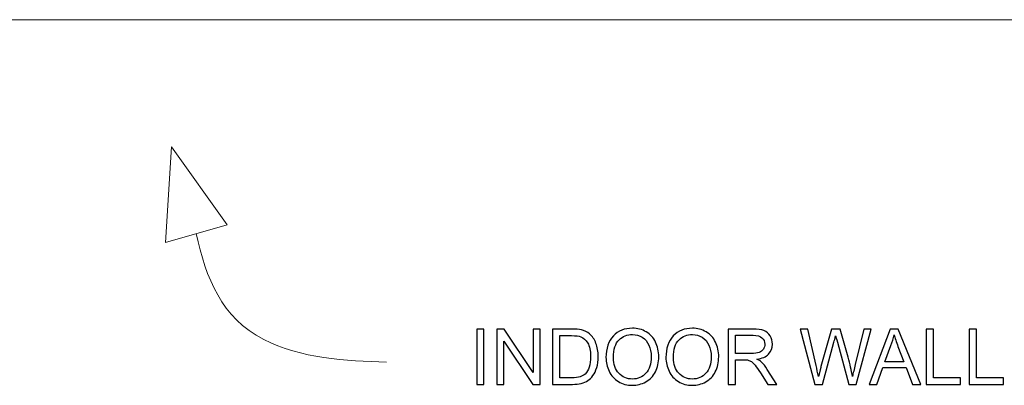
# Model space of a CAD drawing. Units: inches. Extents: x -8.2 to 8.2, y -6.5 to 6.5.
# Drawn here: x -3.7 to -1, y 5.5 to 6.5 of the extents above; entities that cross this region are included whole.
import ezdxf

# ---------------------------------------------------------------- set-up
doc = ezdxf.new("R2010")
doc.units = ezdxf.units.IN
doc.header["$MEASUREMENT"] = 0
doc.layers.add('INDOOR', color=7, linetype='Continuous')
doc.layers.add('Master FORMAT', color=7, linetype='Continuous')

msp = doc.modelspace()

# ---------------------------------------------------------------- linework, layer by layer
at = {"layer": 'INDOOR', "color": 250, "lineweight": 18}
for points, knots in [([(-3.3025, 6.1634), (-3.3025, 6.1634), (-3.3192, 5.9011), (-3.3192, 5.9011), (-3.3192, 5.9011), (-3.3192, 5.9011), (-3.1494, 5.9498), (-3.1494, 5.9498), (-3.1494, 5.9498), (-3.1494, 5.9498), (-3.3025, 6.1634), (-3.3025, 6.1634)], [0, 0, 0, 0, 0.25, 0.25, 0.25, 0.25, 0.5, 0.5, 0.5, 0.5, 1, 1, 1, 1]), ([(-3.2343, 5.9255), (-3.2079, 5.8043), (-3.165, 5.6944), (-3.0491, 5.6347), (-3.0491, 5.6347), (-2.9476, 5.5824), (-2.8235, 5.5759), (-2.7116, 5.5727)], [0, 0, 0, 0, 0.333333, 0.333333, 0.333333, 0.333333, 1, 1, 1, 1])]:
    msp.add_open_spline(points, degree=3, knots=knots, dxfattribs=at)
at = {"layer": 'INDOOR', "color": 250}
for points, knots in [([(-2.4641, 5.5117), (-2.4641, 5.5117), (-2.4641, 5.6633), (-2.4641, 5.6633), (-2.4641, 5.6633), (-2.4641, 5.6633), (-2.444, 5.6633), (-2.444, 5.6633), (-2.444, 5.6633), (-2.444, 5.6633), (-2.444, 5.5117), (-2.444, 5.5117), (-2.444, 5.5117), (-2.444, 5.5117), (-2.4641, 5.5117), (-2.4641, 5.5117)], [0, 0, 0, 0, 0.2, 0.2, 0.2, 0.2, 0.4, 0.4, 0.4, 0.4, 0.6, 0.6, 0.6, 0.6, 1, 1, 1, 1]), ([(-2.4089, 5.5117), (-2.4089, 5.5117), (-2.4089, 5.6633), (-2.4089, 5.6633), (-2.4089, 5.6633), (-2.4089, 5.6633), (-2.3883, 5.6633), (-2.3883, 5.6633), (-2.3883, 5.6633), (-2.3883, 5.6633), (-2.3087, 5.5443), (-2.3087, 5.5443), (-2.3087, 5.5443), (-2.3087, 5.5443), (-2.3087, 5.6633), (-2.3087, 5.6633), (-2.3087, 5.6633), (-2.3087, 5.6633), (-2.2895, 5.6633), (-2.2895, 5.6633), (-2.2895, 5.6633), (-2.2895, 5.6633), (-2.2895, 5.5117), (-2.2895, 5.5117), (-2.2895, 5.5117), (-2.2895, 5.5117), (-2.3101, 5.5117), (-2.3101, 5.5117), (-2.3101, 5.5117), (-2.3101, 5.5117), (-2.3896, 5.6306), (-2.3896, 5.6306), (-2.3896, 5.6306), (-2.3896, 5.6306), (-2.3896, 5.5117), (-2.3896, 5.5117), (-2.3896, 5.5117), (-2.3896, 5.5117), (-2.4089, 5.5117), (-2.4089, 5.5117)], [0, 0, 0, 0, 0.090909, 0.090909, 0.090909, 0.090909, 0.181818, 0.181818, 0.181818, 0.181818, 0.272727, 0.272727, 0.272727, 0.272727, 0.363636, 0.363636, 0.363636, 0.363636, 0.454545, 0.454545, 0.454545, 0.454545, 0.545455, 0.545455, 0.545455, 0.545455, 0.636364, 0.636364, 0.636364, 0.636364, 0.727273, 0.727273, 0.727273, 0.727273, 0.818182, 0.818182, 0.818182, 0.818182, 1, 1, 1, 1]), ([(-2.2558, 5.5117), (-2.2558, 5.5117), (-2.2558, 5.6633), (-2.2558, 5.6633), (-2.2558, 5.6633), (-2.2558, 5.6633), (-2.2035, 5.6633), (-2.2035, 5.6633), (-2.2035, 5.6633), (-2.1917, 5.6633), (-2.1827, 5.6626), (-2.1765, 5.6611), (-2.1765, 5.6611), (-2.1679, 5.6591), (-2.1604, 5.6555), (-2.1543, 5.6502), (-2.1543, 5.6502), (-2.1463, 5.6435), (-2.1403, 5.6348), (-2.1364, 5.6243), (-2.1364, 5.6243), (-2.1324, 5.6138), (-2.1304, 5.6018), (-2.1304, 5.5883), (-2.1304, 5.5883), (-2.1304, 5.5768), (-2.1318, 5.5666), (-2.1344, 5.5577), (-2.1344, 5.5577), (-2.1371, 5.5488), (-2.1406, 5.5414), (-2.1448, 5.5356), (-2.1448, 5.5356), (-2.149, 5.5298), (-2.1536, 5.5252), (-2.1586, 5.5219), (-2.1586, 5.5219), (-2.1636, 5.5185), (-2.1696, 5.516), (-2.1767, 5.5142), (-2.1767, 5.5142), (-2.1838, 5.5125), (-2.1919, 5.5117), (-2.2011, 5.5117), (-2.2011, 5.5117), (-2.2011, 5.5117), (-2.2558, 5.5117), (-2.2558, 5.5117)], [0, 0, 0, 0, 0.076923, 0.076923, 0.076923, 0.076923, 0.153846, 0.153846, 0.153846, 0.153846, 0.230769, 0.230769, 0.230769, 0.230769, 0.307692, 0.307692, 0.307692, 0.307692, 0.384615, 0.384615, 0.384615, 0.384615, 0.461538, 0.461538, 0.461538, 0.461538, 0.538462, 0.538462, 0.538462, 0.538462, 0.615385, 0.615385, 0.615385, 0.615385, 0.692308, 0.692308, 0.692308, 0.692308, 0.769231, 0.769231, 0.769231, 0.769231, 0.846154, 0.846154, 0.846154, 0.846154, 1, 1, 1, 1]), ([(-2.109, 5.5854), (-2.109, 5.6106), (-2.1022, 5.6303), (-2.0887, 5.6445), (-2.0887, 5.6445), (-2.0752, 5.6587), (-2.0578, 5.6658), (-2.0364, 5.6658), (-2.0364, 5.6658), (-2.0224, 5.6658), (-2.0098, 5.6624), (-1.9985, 5.6558), (-1.9985, 5.6558), (-1.9873, 5.6491), (-1.9787, 5.6398), (-1.9728, 5.6278), (-1.9728, 5.6278), (-1.9669, 5.6159), (-1.964, 5.6023), (-1.964, 5.5872), (-1.964, 5.5872), (-1.964, 5.5719), (-1.9671, 5.5581), (-1.9733, 5.546), (-1.9733, 5.546), (-1.9795, 5.5339), (-1.9883, 5.5247), (-1.9996, 5.5185), (-1.9996, 5.5185), (-2.011, 5.5122), (-2.0233, 5.5091), (-2.0365, 5.5091), (-2.0365, 5.5091), (-2.0508, 5.5091), (-2.0635, 5.5126), (-2.0748, 5.5195), (-2.0748, 5.5195), (-2.086, 5.5263), (-2.0945, 5.5357), (-2.1003, 5.5476), (-2.1003, 5.5476), (-2.1061, 5.5595), (-2.109, 5.5721), (-2.109, 5.5854)], [0, 0, 0, 0, 0.083333, 0.083333, 0.083333, 0.083333, 0.166667, 0.166667, 0.166667, 0.166667, 0.25, 0.25, 0.25, 0.25, 0.333333, 0.333333, 0.333333, 0.333333, 0.416667, 0.416667, 0.416667, 0.416667, 0.5, 0.5, 0.5, 0.5, 0.583333, 0.583333, 0.583333, 0.583333, 0.666667, 0.666667, 0.666667, 0.666667, 0.75, 0.75, 0.75, 0.75, 0.833333, 0.833333, 0.833333, 0.833333, 1, 1, 1, 1]), ([(-1.9443, 5.5854), (-1.9443, 5.6106), (-1.9375, 5.6303), (-1.924, 5.6445), (-1.924, 5.6445), (-1.9105, 5.6587), (-1.8931, 5.6658), (-1.8717, 5.6658), (-1.8717, 5.6658), (-1.8577, 5.6658), (-1.8451, 5.6624), (-1.8338, 5.6558), (-1.8338, 5.6558), (-1.8226, 5.6491), (-1.814, 5.6398), (-1.8081, 5.6278), (-1.8081, 5.6278), (-1.8022, 5.6159), (-1.7993, 5.6023), (-1.7993, 5.5872), (-1.7993, 5.5872), (-1.7993, 5.5719), (-1.8024, 5.5581), (-1.8086, 5.546), (-1.8086, 5.546), (-1.8148, 5.5339), (-1.8236, 5.5247), (-1.8349, 5.5185), (-1.8349, 5.5185), (-1.8463, 5.5122), (-1.8586, 5.5091), (-1.8718, 5.5091), (-1.8718, 5.5091), (-1.8861, 5.5091), (-1.8988, 5.5126), (-1.9101, 5.5195), (-1.9101, 5.5195), (-1.9213, 5.5263), (-1.9298, 5.5357), (-1.9356, 5.5476), (-1.9356, 5.5476), (-1.9414, 5.5595), (-1.9443, 5.5721), (-1.9443, 5.5854)], [0, 0, 0, 0, 0.083333, 0.083333, 0.083333, 0.083333, 0.166667, 0.166667, 0.166667, 0.166667, 0.25, 0.25, 0.25, 0.25, 0.333333, 0.333333, 0.333333, 0.333333, 0.416667, 0.416667, 0.416667, 0.416667, 0.5, 0.5, 0.5, 0.5, 0.583333, 0.583333, 0.583333, 0.583333, 0.666667, 0.666667, 0.666667, 0.666667, 0.75, 0.75, 0.75, 0.75, 0.833333, 0.833333, 0.833333, 0.833333, 1, 1, 1, 1]), ([(-1.7731, 5.5117), (-1.7731, 5.5117), (-1.7731, 5.6633), (-1.7731, 5.6633), (-1.7731, 5.6633), (-1.7731, 5.6633), (-1.7059, 5.6633), (-1.7059, 5.6633), (-1.7059, 5.6633), (-1.6924, 5.6633), (-1.6821, 5.6619), (-1.6751, 5.6592), (-1.6751, 5.6592), (-1.668, 5.6564), (-1.6624, 5.6516), (-1.6582, 5.6448), (-1.6582, 5.6448), (-1.654, 5.6379), (-1.6519, 5.6303), (-1.6519, 5.6219), (-1.6519, 5.6219), (-1.6519, 5.6112), (-1.6554, 5.6021), (-1.6624, 5.5947), (-1.6624, 5.5947), (-1.6693, 5.5874), (-1.6801, 5.5827), (-1.6946, 5.5807), (-1.6946, 5.5807), (-1.6893, 5.5781), (-1.6853, 5.5756), (-1.6825, 5.5731), (-1.6825, 5.5731), (-1.6766, 5.5678), (-1.6711, 5.561), (-1.6659, 5.5529), (-1.6659, 5.5529), (-1.6659, 5.5529), (-1.6397, 5.5117), (-1.6397, 5.5117), (-1.6397, 5.5117), (-1.6397, 5.5117), (-1.6648, 5.5117), (-1.6648, 5.5117), (-1.6648, 5.5117), (-1.6648, 5.5117), (-1.6848, 5.5432), (-1.6848, 5.5432), (-1.6848, 5.5432), (-1.6906, 5.5523), (-1.6955, 5.5593), (-1.6992, 5.5641), (-1.6992, 5.5641), (-1.703, 5.569), (-1.7064, 5.5723), (-1.7094, 5.5743), (-1.7094, 5.5743), (-1.7124, 5.5762), (-1.7155, 5.5775), (-1.7186, 5.5783), (-1.7186, 5.5783), (-1.7208, 5.5787), (-1.7245, 5.579), (-1.7297, 5.579), (-1.7297, 5.579), (-1.7297, 5.579), (-1.7529, 5.579), (-1.7529, 5.579), (-1.7529, 5.579), (-1.7529, 5.579), (-1.7529, 5.5117), (-1.7529, 5.5117), (-1.7529, 5.5117), (-1.7529, 5.5117), (-1.7731, 5.5117), (-1.7731, 5.5117)], [0, 0, 0, 0, 0.05, 0.05, 0.05, 0.05, 0.1, 0.1, 0.1, 0.1, 0.15, 0.15, 0.15, 0.15, 0.2, 0.2, 0.2, 0.2, 0.25, 0.25, 0.25, 0.25, 0.3, 0.3, 0.3, 0.3, 0.35, 0.35, 0.35, 0.35, 0.4, 0.4, 0.4, 0.4, 0.45, 0.45, 0.45, 0.45, 0.5, 0.5, 0.5, 0.5, 0.55, 0.55, 0.55, 0.55, 0.6, 0.6, 0.6, 0.6, 0.65, 0.65, 0.65, 0.65, 0.7, 0.7, 0.7, 0.7, 0.75, 0.75, 0.75, 0.75, 0.8, 0.8, 0.8, 0.8, 0.85, 0.85, 0.85, 0.85, 0.9, 0.9, 0.9, 0.9, 1, 1, 1, 1]), ([(-1.5356, 5.5117), (-1.5356, 5.5117), (-1.5755, 5.6633), (-1.5755, 5.6633), (-1.5755, 5.6633), (-1.5755, 5.6633), (-1.5547, 5.6633), (-1.5547, 5.6633), (-1.5547, 5.6633), (-1.5547, 5.6633), (-1.532, 5.5639), (-1.532, 5.5639), (-1.532, 5.5639), (-1.5295, 5.5534), (-1.5273, 5.5431), (-1.5254, 5.5329), (-1.5254, 5.5329), (-1.5214, 5.549), (-1.5191, 5.5583), (-1.5184, 5.5608), (-1.5184, 5.5608), (-1.5184, 5.5608), (-1.4898, 5.6633), (-1.4898, 5.6633), (-1.4898, 5.6633), (-1.4898, 5.6633), (-1.4656, 5.6633), (-1.4656, 5.6633), (-1.4656, 5.6633), (-1.4656, 5.6633), (-1.4439, 5.5865), (-1.4439, 5.5865), (-1.4439, 5.5865), (-1.4386, 5.5674), (-1.4346, 5.5496), (-1.4321, 5.5329), (-1.4321, 5.5329), (-1.4301, 5.5424), (-1.4275, 5.5534), (-1.4243, 5.5658), (-1.4243, 5.5658), (-1.4243, 5.5658), (-1.4007, 5.6633), (-1.4007, 5.6633), (-1.4007, 5.6633), (-1.4007, 5.6633), (-1.3805, 5.6633), (-1.3805, 5.6633), (-1.3805, 5.6633), (-1.3805, 5.6633), (-1.422, 5.5117), (-1.422, 5.5117), (-1.422, 5.5117), (-1.422, 5.5117), (-1.4415, 5.5117), (-1.4415, 5.5117), (-1.4415, 5.5117), (-1.4415, 5.5117), (-1.4733, 5.6272), (-1.4733, 5.6272), (-1.4733, 5.6272), (-1.476, 5.6368), (-1.4776, 5.6428), (-1.4782, 5.6449), (-1.4782, 5.6449), (-1.4799, 5.638), (-1.4815, 5.6321), (-1.4828, 5.6272), (-1.4828, 5.6272), (-1.4828, 5.6272), (-1.5146, 5.5117), (-1.5146, 5.5117), (-1.5146, 5.5117), (-1.5146, 5.5117), (-1.5356, 5.5117), (-1.5356, 5.5117)], [0, 0, 0, 0, 0.05, 0.05, 0.05, 0.05, 0.1, 0.1, 0.1, 0.1, 0.15, 0.15, 0.15, 0.15, 0.2, 0.2, 0.2, 0.2, 0.25, 0.25, 0.25, 0.25, 0.3, 0.3, 0.3, 0.3, 0.35, 0.35, 0.35, 0.35, 0.4, 0.4, 0.4, 0.4, 0.45, 0.45, 0.45, 0.45, 0.5, 0.5, 0.5, 0.5, 0.55, 0.55, 0.55, 0.55, 0.6, 0.6, 0.6, 0.6, 0.65, 0.65, 0.65, 0.65, 0.7, 0.7, 0.7, 0.7, 0.75, 0.75, 0.75, 0.75, 0.8, 0.8, 0.8, 0.8, 0.85, 0.85, 0.85, 0.85, 0.9, 0.9, 0.9, 0.9, 1, 1, 1, 1]), ([(-1.3864, 5.5117), (-1.3864, 5.5117), (-1.3282, 5.6633), (-1.3282, 5.6633), (-1.3282, 5.6633), (-1.3282, 5.6633), (-1.3062, 5.6633), (-1.3062, 5.6633), (-1.3062, 5.6633), (-1.3062, 5.6633), (-1.2445, 5.5117), (-1.2445, 5.5117), (-1.2445, 5.5117), (-1.2445, 5.5117), (-1.2673, 5.5117), (-1.2673, 5.5117), (-1.2673, 5.5117), (-1.2673, 5.5117), (-1.2848, 5.5576), (-1.2848, 5.5576), (-1.2848, 5.5576), (-1.2848, 5.5576), (-1.3487, 5.5576), (-1.3487, 5.5576), (-1.3487, 5.5576), (-1.3487, 5.5576), (-1.3651, 5.5117), (-1.3651, 5.5117), (-1.3651, 5.5117), (-1.3651, 5.5117), (-1.3864, 5.5117), (-1.3864, 5.5117)], [0, 0, 0, 0, 0.111111, 0.111111, 0.111111, 0.111111, 0.222222, 0.222222, 0.222222, 0.222222, 0.333333, 0.333333, 0.333333, 0.333333, 0.444444, 0.444444, 0.444444, 0.444444, 0.555556, 0.555556, 0.555556, 0.555556, 0.666667, 0.666667, 0.666667, 0.666667, 0.777778, 0.777778, 0.777778, 0.777778, 1, 1, 1, 1]), ([(-1.2294, 5.5117), (-1.2294, 5.5117), (-1.2294, 5.6633), (-1.2294, 5.6633), (-1.2294, 5.6633), (-1.2294, 5.6633), (-1.2093, 5.6633), (-1.2093, 5.6633), (-1.2093, 5.6633), (-1.2093, 5.6633), (-1.2093, 5.5294), (-1.2093, 5.5294), (-1.2093, 5.5294), (-1.2093, 5.5294), (-1.1348, 5.5294), (-1.1348, 5.5294), (-1.1348, 5.5294), (-1.1348, 5.5294), (-1.1348, 5.5117), (-1.1348, 5.5117), (-1.1348, 5.5117), (-1.1348, 5.5117), (-1.2294, 5.5117), (-1.2294, 5.5117)], [0, 0, 0, 0, 0.142857, 0.142857, 0.142857, 0.142857, 0.285714, 0.285714, 0.285714, 0.285714, 0.428571, 0.428571, 0.428571, 0.428571, 0.571429, 0.571429, 0.571429, 0.571429, 0.714286, 0.714286, 0.714286, 0.714286, 1, 1, 1, 1]), ([(-1.1116, 5.5117), (-1.1116, 5.5117), (-1.1116, 5.6633), (-1.1116, 5.6633), (-1.1116, 5.6633), (-1.1116, 5.6633), (-1.0915, 5.6633), (-1.0915, 5.6633), (-1.0915, 5.6633), (-1.0915, 5.6633), (-1.0915, 5.5294), (-1.0915, 5.5294), (-1.0915, 5.5294), (-1.0915, 5.5294), (-1.017, 5.5294), (-1.017, 5.5294), (-1.017, 5.5294), (-1.017, 5.5294), (-1.017, 5.5117), (-1.017, 5.5117), (-1.017, 5.5117), (-1.017, 5.5117), (-1.1116, 5.5117), (-1.1116, 5.5117)], [0, 0, 0, 0, 0.142857, 0.142857, 0.142857, 0.142857, 0.285714, 0.285714, 0.285714, 0.285714, 0.428571, 0.428571, 0.428571, 0.428571, 0.571429, 0.571429, 0.571429, 0.571429, 0.714286, 0.714286, 0.714286, 0.714286, 1, 1, 1, 1]), ([(-2.2356, 5.5294), (-2.2356, 5.5294), (-2.2033, 5.5294), (-2.2033, 5.5294), (-2.2033, 5.5294), (-2.1933, 5.5294), (-2.1855, 5.5304), (-2.1798, 5.5322), (-2.1798, 5.5322), (-2.1741, 5.5341), (-2.1696, 5.5367), (-2.1662, 5.5401), (-2.1662, 5.5401), (-2.1615, 5.5449), (-2.1578, 5.5513), (-2.1551, 5.5593), (-2.1551, 5.5593), (-2.1525, 5.5674), (-2.1512, 5.5771), (-2.1512, 5.5886), (-2.1512, 5.5886), (-2.1512, 5.6045), (-2.1538, 5.6167), (-2.159, 5.6252), (-2.159, 5.6252), (-2.1641, 5.6338), (-2.1705, 5.6395), (-2.1779, 5.6424), (-2.1779, 5.6424), (-2.1833, 5.6444), (-2.1919, 5.6455), (-2.2038, 5.6455), (-2.2038, 5.6455), (-2.2038, 5.6455), (-2.2356, 5.6455), (-2.2356, 5.6455), (-2.2356, 5.6455), (-2.2356, 5.6455), (-2.2356, 5.5294), (-2.2356, 5.5294)], [0, 0, 0, 0, 0.090909, 0.090909, 0.090909, 0.090909, 0.181818, 0.181818, 0.181818, 0.181818, 0.272727, 0.272727, 0.272727, 0.272727, 0.363636, 0.363636, 0.363636, 0.363636, 0.454545, 0.454545, 0.454545, 0.454545, 0.545455, 0.545455, 0.545455, 0.545455, 0.636364, 0.636364, 0.636364, 0.636364, 0.727273, 0.727273, 0.727273, 0.727273, 0.818182, 0.818182, 0.818182, 0.818182, 1, 1, 1, 1]), ([(-2.0882, 5.5851), (-2.0882, 5.5668), (-2.0833, 5.5525), (-2.0735, 5.542), (-2.0735, 5.542), (-2.0637, 5.5315), (-2.0514, 5.5263), (-2.0366, 5.5263), (-2.0366, 5.5263), (-2.0215, 5.5263), (-2.0091, 5.5316), (-1.9993, 5.5421), (-1.9993, 5.5421), (-1.9896, 5.5527), (-1.9847, 5.5678), (-1.9847, 5.5872), (-1.9847, 5.5872), (-1.9847, 5.5996), (-1.9868, 5.6103), (-1.991, 5.6195), (-1.991, 5.6195), (-1.9951, 5.6287), (-2.0012, 5.6358), (-2.0092, 5.6408), (-2.0092, 5.6408), (-2.0173, 5.6459), (-2.0263, 5.6484), (-2.0363, 5.6484), (-2.0363, 5.6484), (-2.0505, 5.6484), (-2.0627, 5.6436), (-2.0729, 5.6338), (-2.0729, 5.6338), (-2.0831, 5.6241), (-2.0882, 5.6079), (-2.0882, 5.5851)], [0, 0, 0, 0, 0.1, 0.1, 0.1, 0.1, 0.2, 0.2, 0.2, 0.2, 0.3, 0.3, 0.3, 0.3, 0.4, 0.4, 0.4, 0.4, 0.5, 0.5, 0.5, 0.5, 0.6, 0.6, 0.6, 0.6, 0.7, 0.7, 0.7, 0.7, 0.8, 0.8, 0.8, 0.8, 1, 1, 1, 1]), ([(-1.9236, 5.5851), (-1.9236, 5.5668), (-1.9186, 5.5525), (-1.9088, 5.542), (-1.9088, 5.542), (-1.899, 5.5315), (-1.8867, 5.5263), (-1.8719, 5.5263), (-1.8719, 5.5263), (-1.8568, 5.5263), (-1.8444, 5.5316), (-1.8346, 5.5421), (-1.8346, 5.5421), (-1.8249, 5.5527), (-1.82, 5.5678), (-1.82, 5.5872), (-1.82, 5.5872), (-1.82, 5.5996), (-1.8221, 5.6103), (-1.8263, 5.6195), (-1.8263, 5.6195), (-1.8304, 5.6287), (-1.8365, 5.6358), (-1.8445, 5.6408), (-1.8445, 5.6408), (-1.8526, 5.6459), (-1.8616, 5.6484), (-1.8716, 5.6484), (-1.8716, 5.6484), (-1.8858, 5.6484), (-1.898, 5.6436), (-1.9082, 5.6338), (-1.9082, 5.6338), (-1.9184, 5.6241), (-1.9236, 5.6079), (-1.9236, 5.5851)], [0, 0, 0, 0, 0.1, 0.1, 0.1, 0.1, 0.2, 0.2, 0.2, 0.2, 0.3, 0.3, 0.3, 0.3, 0.4, 0.4, 0.4, 0.4, 0.5, 0.5, 0.5, 0.5, 0.6, 0.6, 0.6, 0.6, 0.7, 0.7, 0.7, 0.7, 0.8, 0.8, 0.8, 0.8, 1, 1, 1, 1]), ([(-1.7529, 5.5964), (-1.7529, 5.5964), (-1.7099, 5.5964), (-1.7099, 5.5964), (-1.7099, 5.5964), (-1.7007, 5.5964), (-1.6936, 5.5973), (-1.6884, 5.5992), (-1.6884, 5.5992), (-1.6833, 5.6011), (-1.6794, 5.6041), (-1.6767, 5.6083), (-1.6767, 5.6083), (-1.674, 5.6125), (-1.6727, 5.617), (-1.6727, 5.6219), (-1.6727, 5.6219), (-1.6727, 5.6291), (-1.6753, 5.635), (-1.6805, 5.6396), (-1.6805, 5.6396), (-1.6856, 5.6442), (-1.6938, 5.6465), (-1.705, 5.6465), (-1.705, 5.6465), (-1.705, 5.6465), (-1.7529, 5.6465), (-1.7529, 5.6465), (-1.7529, 5.6465), (-1.7529, 5.6465), (-1.7529, 5.5964), (-1.7529, 5.5964)], [0, 0, 0, 0, 0.111111, 0.111111, 0.111111, 0.111111, 0.222222, 0.222222, 0.222222, 0.222222, 0.333333, 0.333333, 0.333333, 0.333333, 0.444444, 0.444444, 0.444444, 0.444444, 0.555556, 0.555556, 0.555556, 0.555556, 0.666667, 0.666667, 0.666667, 0.666667, 0.777778, 0.777778, 0.777778, 0.777778, 1, 1, 1, 1]), ([(-1.3428, 5.5739), (-1.3428, 5.5739), (-1.2911, 5.5739), (-1.2911, 5.5739), (-1.2911, 5.5739), (-1.2911, 5.5739), (-1.3069, 5.6159), (-1.3069, 5.6159), (-1.3069, 5.6159), (-1.3117, 5.6287), (-1.3153, 5.6393), (-1.3178, 5.6476), (-1.3178, 5.6476), (-1.3199, 5.6377), (-1.3227, 5.628), (-1.3262, 5.6184), (-1.3262, 5.6184), (-1.3262, 5.6184), (-1.3428, 5.5739), (-1.3428, 5.5739)], [0, 0, 0, 0, 0.166667, 0.166667, 0.166667, 0.166667, 0.333333, 0.333333, 0.333333, 0.333333, 0.5, 0.5, 0.5, 0.5, 0.666667, 0.666667, 0.666667, 0.666667, 1, 1, 1, 1])]:
    msp.add_open_spline(points, degree=3, knots=knots, dxfattribs=at)
at = {"layer": 'Master FORMAT', "color": 250, "lineweight": 18}
msp.add_open_spline([(8.25, 6.5128), (8.25, 6.5128), (-8.25, 6.5128), (-8.25, 6.5128)], degree=3, dxfattribs=at)

doc.saveas('drawing.dxf')
